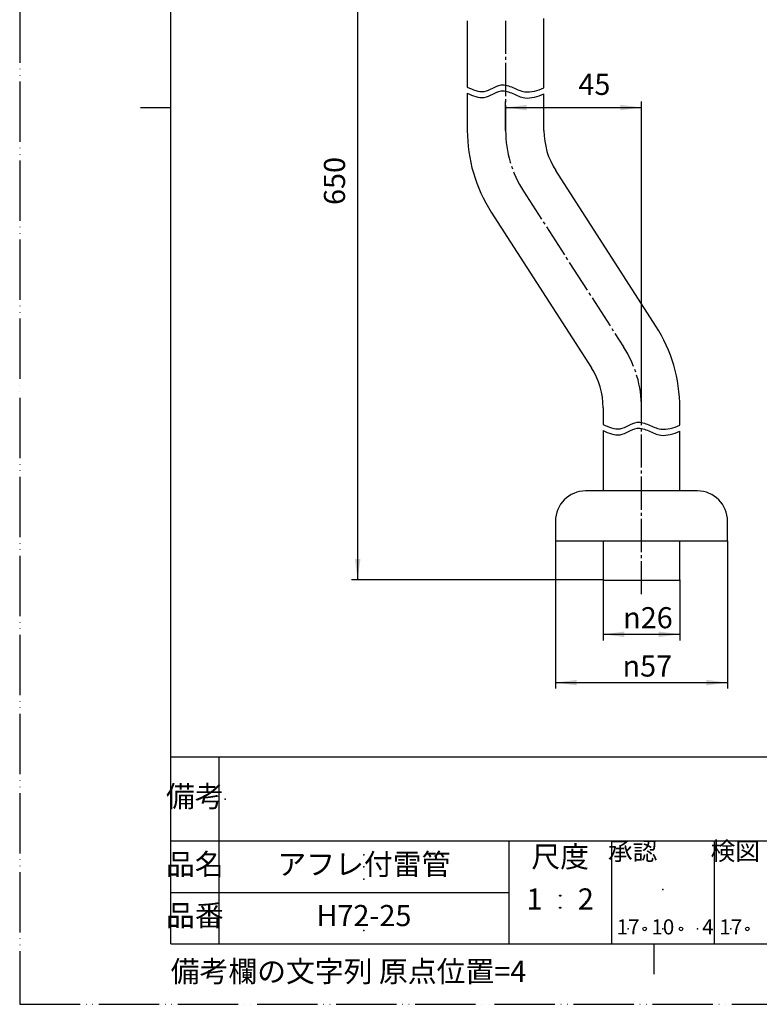
# Model space of a CAD drawing. Units: millimetres. Extents: x 0 to 420, y 0 to 594.
# Drawn here: x 0 to 245, y 0 to 326 of the extents above; entities that cross this region are included whole.
import ezdxf

# ---------------------------------------------------------------- set-up
doc = ezdxf.new("R2010")
doc.units = ezdxf.units.MM
for name, pattern in [('DASH_CENTER', [14, 11, -1, 1, -1]), ('DOT_CENTER', [14, 12, -1, 0, -1]), ('PHANTOM', [13, 10, -1, 0, -1, 0, -1])]:
    doc.linetypes.add(name, pattern=pattern)
doc.layers.add('1', color=7, linetype='Continuous')
doc.styles.add('CONVERTER_11', font='MS Mincho.ttf', dxfattribs={"width": 0.89})
doc.styles.add('CONVERTER_12', font='txt.shx', dxfattribs={"width": 0.9})
doc.dimstyles.new('ME10_DIM_13', dxfattribs={"dimtxt": 7, "dimasz": 7, "dimexe": 2, "dimexo": 0, "dimgap": 2, "dimtad": 1, "dimdsep": 46, "dimtxsty": 'CONVERTER_12', "dimsah": 1, "dimcen": 0.09, "dimclrd": 2, "dimclre": 2, "dimclrt": 7, "dimadec": 0, "dimazin": 0, "dimtfac": 1, "dimtdec": 4, "dimtix": 1, "dimtmove": 0, "dimatfit": 3, "dimfxl": 1, "dimtolj": 1, "dimtzin": 0, "dimarcsym": 0})
doc.dimstyles.new('ME10_DIM_14', dxfattribs={"dimtxt": 7, "dimasz": 7, "dimexe": 2, "dimexo": 0, "dimgap": 2, "dimtad": 1, "dimdsep": 46, "dimtxsty": 'CONVERTER_12', "dimsah": 1, "dimcen": 0.09, "dimclrd": 2, "dimclre": 2, "dimclrt": 7, "dimadec": 0, "dimazin": 0, "dimtfac": 1, "dimtdec": 4, "dimtix": 1, "dimtmove": 0, "dimatfit": 3, "dimfxl": 1, "dimtolj": 1, "dimtzin": 0, "dimarcsym": 0})
doc.dimstyles.new('ME10_DIM_15', dxfattribs={"dimtxt": 7, "dimasz": 7, "dimexe": 2, "dimexo": 0, "dimgap": 2, "dimtad": 1, "dimdsep": 46, "dimtxsty": 'CONVERTER_12', "dimsah": 1, "dimcen": 0.09, "dimclrd": 2, "dimclre": 2, "dimclrt": 7, "dimadec": 0, "dimazin": 0, "dimtfac": 1, "dimtdec": 4, "dimtix": 1, "dimtmove": 0, "dimatfit": 3, "dimfxl": 1, "dimtolj": 1, "dimtzin": 0, "dimarcsym": 0})
doc.dimstyles.new('ME10_DIM_16', dxfattribs={"dimtxt": 7, "dimasz": 7, "dimexe": 2, "dimexo": 0, "dimgap": 2, "dimtad": 1, "dimdsep": 46, "dimtxsty": 'CONVERTER_12', "dimsah": 1, "dimcen": 0.09, "dimclrd": 2, "dimclre": 2, "dimclrt": 7, "dimadec": 0, "dimazin": 0, "dimtfac": 1, "dimtdec": 4, "dimtix": 1, "dimtmove": 0, "dimatfit": 3, "dimfxl": 1, "dimtolj": 1, "dimtzin": 0, "dimarcsym": 0})

# ---------------------------------------------------------------- blocks, each defined once
blk = doc.blocks.new('開示A4')
at = {"layer": '1', "color": 4, "linetype": 'PHANTOM'}
for p, q in [((0, 297), (0, 0)), ((0, 0), (210, 0))]:
    blk.add_line(p, q, dxfattribs=at)
at = {"layer": '1', "color": 7, "linetype": 'Continuous'}
for p, q in [((25, 148.5), (25, 287)), ((25, 10), (25, 148.5)), ((25, 41), (200, 41)), ((200, 27), (25, 27)), ((25, 10), (105, 10)), ((105, 10), (200, 10))]:
    blk.add_line(p, q, dxfattribs=at)
at = {"layer": '1', "color": 2, "linetype": 'Continuous'}
for p, q in [((25, 148.5), (20, 148.5)), ((33, 41), (33, 27)), ((33, 27), (33, 10)), ((81, 27), (81, 10)), ((98, 27), (98, 10)), ((115, 27), (115, 10)), ((25, 18.5), (81, 18.5)), ((105, 10), (105, 5))]:
    blk.add_line(p, q, dxfattribs=at)
at = {"layer": '1', "color": 7, "linetype": 'DOT_CENTER'}
for centre in [(89.5, 18), (89.5, 16)]:
    blk.add_circle(centre, 0.1, dxfattribs=at)
at = {"layer": '1', "color": 7, "linetype": 'Continuous'}
for centre in [(103.5, 12.5), (109.5, 12.5), (120.5, 12.5)]:
    blk.add_circle(centre, 0.3, dxfattribs=at)
at = {"layer": '1', "color": 4}
for p in [(34, 34), (57, 24.75), (57, 22.75), (57, 20.75), (106.5, 19), (85.25, 17), (93.75, 17), (57, 16.25), (57, 14.25), (57, 12.25), (100.75, 12.5), (106.5, 12.5), (112.25, 12.5), (117.75, 12.5)]:
    blk.add_point(p, dxfattribs=at)
at = {"layer": '1', "color": 2, "attachment_point": 5, "style": 'CONVERTER_11'}
for s, insert, char_height, line_spacing_factor in [('備考', (29, 34), 3.5, 0.454545), ('尺度', (89.5, 24), 3.5, 0.545455), ('承認', (101.5, 25), 3, 0.590909), ('検図', (118.5, 25), 3, 0.590909), ('品名', (29, 22.75), 3.5, 0.727273), ('品番', (29, 14.25), 3.5, 0.727273)]:
    blk.add_mtext(s, dxfattribs=dict(at, insert=insert, char_height=char_height, line_spacing_factor=line_spacing_factor))
at = {"layer": '1', "color": 250, "insert": (25, 5), "char_height": 3.5, "attachment_point": 4, "line_spacing_factor": 0.545455, "style": 'CONVERTER_11'}
blk.add_mtext('備考欄の文字列 原点位置=4', dxfattribs=at)
blk = doc.blocks.new('開示A4枠')
at = {"layer": '1', "xscale": 2, "yscale": 2, "zscale": 2}
blk.add_blockref('開示A4', (0, 0), dxfattribs=at)
blk = doc.blocks.new('H72-25-1', base_point=(-144.34, 694.87))
at = {"layer": '1', "color": 7, "linetype": 'Continuous'}
for p, q in [((173.64, 324.59), (173.64, 326.59)), ((313.24, 326.59), (313.24, 303.91)), ((338.64, 303.63), (338.64, 326.59)), ((148.24, 325.89), (148.24, 303.91)), ((173.64, 303.63), (173.64, 325.89)), ((148.24, 301.91), (148.24, 289.55)), ((173.64, 289.55), (173.64, 301.63)), ((313.24, 301.63), (313.24, 192.14)), ((338.64, 191.86), (338.64, 301.63)), ((210.7, 224.67), (177.54, 276.24)), ((156.18, 262.51), (189.33, 210.94)), ((193.24, 197.64), (193.24, 192.14)), ((218.64, 191.86), (218.64, 197.64)), ((193.24, 190.14), (193.24, 170.09)), ((218.64, 170.09), (218.64, 189.86)), ((313.24, 190.14), (313.24, 170.09)), ((338.64, 170.09), (338.64, 189.86)), ((193.24, 153.59), (193.24, 140.59)), ((218.64, 140.59), (218.64, 153.59)), ((313.24, 153.59), (313.24, 140.59)), ((338.64, 140.59), (338.64, 153.59)), ((193.24, 140.59), (218.04, 140.59)), ((218.04, 140.59), (218.64, 140.59)), ((313.24, 140.59), (338.04, 140.59)), ((338.04, 140.59), (338.64, 140.59))]:
    blk.add_line(p, q, dxfattribs=at)
for centre, radius, start, end in [((198.24, 289.55), 50, 180, 212.7352), ((198.24, 289.55), 24.6, 180, 212.7352), ((168.64, 197.64), 50, 0, 32.7352), ((168.64, 197.64), 24.6, 360, 32.7352)]:
    blk.add_arc(centre, radius, start, end, dxfattribs=at)
at = {"layer": '1', "color": 2, "linetype": 'Continuous'}
for points in [[(148.24, 303.91), (149.15, 303.48), (150.91, 302.66), (153.97, 302.2), (156.62, 303.6), (159.73, 305.13), (163.48, 303.8), (166.88, 302.05), (170.57, 302.45), (172.6, 303.23), (173.64, 303.63)], [(313.24, 303.91), (314.15, 303.48), (315.91, 302.66), (318.97, 302.2), (321.62, 303.6), (324.73, 305.13), (328.48, 303.8), (331.88, 302.05), (335.57, 302.45), (337.6, 303.23), (338.64, 303.63)], [(148.24, 301.91), (149.15, 301.48), (150.91, 300.66), (153.97, 300.2), (156.62, 301.6), (159.73, 303.13), (163.48, 301.8), (166.88, 300.05), (170.57, 300.45), (172.6, 301.23), (173.64, 301.63)], [(313.24, 301.91), (314.15, 301.48), (315.91, 300.66), (318.97, 300.2), (321.62, 301.6), (324.73, 303.13), (328.48, 301.8), (331.88, 300.05), (335.57, 300.45), (337.6, 301.23), (338.64, 301.63)], [(193.24, 192.14), (194.15, 191.71), (195.91, 190.89), (198.97, 190.43), (201.62, 191.83), (204.73, 193.36), (208.48, 192.03), (211.88, 190.28), (215.57, 190.68), (217.6, 191.46), (218.64, 191.86)], [(313.24, 192.14), (314.15, 191.71), (315.91, 190.89), (318.97, 190.43), (321.62, 191.83), (324.73, 193.36), (328.48, 192.03), (331.88, 190.28), (335.57, 190.68), (337.6, 191.46), (338.64, 191.86)], [(193.24, 190.14), (194.15, 189.71), (195.91, 188.89), (198.97, 188.43), (201.62, 189.83), (204.73, 191.36), (208.48, 190.03), (211.88, 188.28), (215.57, 188.68), (217.6, 189.46), (218.64, 189.86)], [(313.24, 190.14), (314.15, 189.71), (315.91, 188.89), (318.97, 188.43), (321.62, 189.83), (324.73, 191.36), (328.48, 190.03), (331.88, 188.28), (335.57, 188.68), (337.6, 189.46), (338.64, 189.86)]]:
    blk.add_open_spline(points, degree=3, knots=[0, 0, 0, 0, 3.043094, 5.830616, 8.859625, 11.850186, 15.826535, 20.025333, 23.200047, 26.551071, 26.551071, 26.551071, 26.551071], dxfattribs=at)
blk = doc.blocks.new('H70-57-25A', base_point=(252.44, 185.64))
at = {"layer": '1', "color": 7, "linetype": 'Continuous'}
for p, q in [((224.44, 170.09), (187.44, 170.09)), ((344.44, 170.09), (307.44, 170.09)), ((177.44, 160.09), (177.44, 153.59)), ((234.44, 153.59), (234.44, 160.09)), ((297.44, 160.09), (297.44, 153.59)), ((354.44, 153.59), (354.44, 160.09)), ((177.44, 153.59), (234.44, 153.59)), ((297.44, 153.59), (354.44, 153.59))]:
    blk.add_line(p, q, dxfattribs=at)
for centre, start, end in [((187.44, 160.09), 90, 180), ((224.44, 160.09), 0, 90), ((307.44, 160.09), 90, 180), ((344.44, 160.09), 0, 90)]:
    blk.add_arc(centre, 10, start, end, dxfattribs=at)
blk = doc.blocks.new('*D26')
at = {"color": 2, "linetype": 'Continuous'}
for p, q in [((134.94, 400.59), (109.94, 400.59)), ((111.94, 140.59), (111.94, 400.59)), ((193.24, 140.59), (109.94, 140.59))]:
    blk.add_line(p, q, dxfattribs=at)
at = {"color": 2}
for points in [[(112.86, 393.59), (111.02, 393.59), (111.94, 400.59)], [(111.02, 147.59), (112.86, 147.59), (111.94, 140.59)]]:
    blk.add_solid(points, dxfattribs=at)
at = {"color": 7, "insert": (109.94, 264.85), "char_height": 7, "attachment_point": 7, "rotation": 90, "line_spacing_factor": 0.60024, "style": 'CONVERTER_12'}
blk.add_mtext('650', dxfattribs=at)
blk = doc.blocks.new('*D27')
at = {"color": 2, "linetype": 'Continuous'}
for p, q in [((193.24, 140.59), (193.24, 120.59)), ((218.64, 140.59), (218.64, 120.59)), ((193.24, 122.59), (218.64, 122.59))]:
    blk.add_line(p, q, dxfattribs=at)
at = {"color": 2}
for points in [[(200.24, 123.51), (200.24, 121.67), (193.24, 122.59)], [(211.64, 121.67), (211.64, 123.51), (218.64, 122.59)]]:
    blk.add_solid(points, dxfattribs=at)
at = {"color": 7, "insert": (199.85, 124.59), "char_height": 7, "attachment_point": 7, "rotation": 0.0001, "line_spacing_factor": 0.60024, "style": 'CONVERTER_12'}
blk.add_mtext('\\C7;{\\Fgdt;n}\\C7;26', dxfattribs=at)
blk = doc.blocks.new('*D28')
at = {"layer": '1', "color": 2, "linetype": 'Continuous'}
for p, q in [((160.94, 289.55), (160.94, 299.13)), ((160.94, 297.13), (205.94, 297.13)), ((205.94, 197.64), (205.94, 299.13))]:
    blk.add_line(p, q, dxfattribs=at)
at = {"layer": '1', "color": 2}
for points in [[(167.94, 298.05), (167.94, 296.21), (160.94, 297.13)], [(198.94, 296.21), (198.94, 298.05), (205.94, 297.13)]]:
    blk.add_solid(points, dxfattribs=at)
at = {"layer": '1', "color": 7, "insert": (185.03, 299.13), "char_height": 7, "attachment_point": 7, "rotation": 0.0001, "line_spacing_factor": 0.60024, "style": 'CONVERTER_12'}
blk.add_mtext('45', dxfattribs=at)
blk = doc.blocks.new('*D29')
at = {"layer": '1', "color": 2, "linetype": 'Continuous'}
for p, q in [((177.44, 153.59), (177.44, 104.59)), ((234.44, 153.59), (234.44, 104.59)), ((177.44, 106.59), (234.44, 106.59))]:
    blk.add_line(p, q, dxfattribs=at)
at = {"layer": '1', "color": 2}
for points in [[(184.44, 107.51), (184.44, 105.67), (177.44, 106.59)], [(227.44, 105.67), (227.44, 107.51), (234.44, 106.59)]]:
    blk.add_solid(points, dxfattribs=at)
at = {"layer": '1', "color": 7, "insert": (199.65, 108.59), "char_height": 7, "attachment_point": 7, "rotation": 0.0001, "line_spacing_factor": 0.60024, "style": 'CONVERTER_12'}
blk.add_mtext('\\C7;{\\Fgdt;n}\\C7;57', dxfattribs=at)

msp = doc.modelspace()

# ---------------------------------------------------------------- linework, layer by layer
at = {"layer": '1', "color": 2, "linetype": 'DASH_CENTER'}
for p, q in [((160.937, 325.891), (160.937, 289.546)), ((166.861, 269.376), (200.013, 217.806)), ((205.937, 135.841), (205.937, 197.636))]:
    msp.add_line(p, q, dxfattribs=at)
for centre, start, end in [((198.237, 289.546), 180, 212.73523), ((168.637, 197.636), 0, 32.73523)]:
    msp.add_arc(centre, 37.3, start, end, dxfattribs=at)

# ---------------------------------------------------------------- block references
msp.add_blockref('開示A4枠', (0, 0))
at = {"layer": '1'}
for name, p in [('H72-25-1', (-144.345, 694.866)), ('H70-57-25A', (252.437, 185.638))]:
    msp.add_blockref(name, p, dxfattribs=at)

# ---------------------------------------------------------------- texts
at = {"layer": '1', "color": 7, "insert": (114, 45.5), "char_height": 7, "attachment_point": 5, "style": 'CONVERTER_11'}
msp.add_mtext('アフレ付雷管', dxfattribs=at)
at = {"layer": '1', "color": 7, "attachment_point": 5}
for s, insert, char_height, line_spacing_factor, style in [('1', (170.5, 34), 7, 1.320528, 'CONVERTER_12'), ('2', (187.5, 34), 7, 1.320528, 'CONVERTER_12'), ('H72-25', (114, 28.5), 7, 1.320528, 'CONVERTER_12'), ('17', (201.5, 25), 5, 0.720288, 'CONVERTER_12'), ('10', (213, 25), 5, 0.720288, 'CONVERTER_12'), ('\u30004', (224.5, 25), 5, 0.545455, 'CONVERTER_11'), ('17', (235.5, 25), 5, 0.720288, 'CONVERTER_12')]:
    msp.add_mtext(s, dxfattribs=dict(at, insert=insert, char_height=char_height, line_spacing_factor=line_spacing_factor, style=style))

# ---------------------------------------------------------------- dimensions: what is measured, and where the dimension line sits
dim = msp.add_linear_dim(base=(111.937, 140.591), p1=(134.937, 400.591), p2=(193.237, 140.591), angle=90, text='650', dimstyle='ME10_DIM_13')
dim.commit()
dim.dimension.update_dxf_attribs({"geometry": '*D26', "text_midpoint": (106.437, 273.25), "text_rotation": 90})
dim = msp.add_aligned_dim(p1=(218.637, 140.591), p2=(193.237, 140.591), distance=18, text='{\\Fgdt;n}26', dimstyle='ME10_DIM_14', override={"dimpost": '{\\Fgdt;n}<>'})
dim.commit()
dim.dimension.update_dxf_attribs({"geometry": '*D27', "text_midpoint": (206.64, 128.091), "text_rotation": 0.00014})
at = {"layer": '1'}
dim = msp.add_linear_dim(base=(160.937, 297.127), p1=(205.937, 197.636), p2=(160.937, 289.546), dimstyle='ME10_DIM_15', dxfattribs=at)
dim.commit()
dim.dimension.update_dxf_attribs({"geometry": '*D28', "text_midpoint": (190.275, 302.627), "text_rotation": 0.00014})
dim = msp.add_linear_dim(base=(177.437, 106.591), p1=(234.437, 153.591), p2=(177.437, 153.591), dimstyle='ME10_DIM_16', override={"dimpost": '{\\Fgdt;n}<>'}, dxfattribs=at)
dim.commit()
dim.dimension.update_dxf_attribs({"geometry": '*D29', "text_midpoint": (206.435, 112.091), "text_rotation": 0.00014})

doc.saveas('drawing.dxf')
